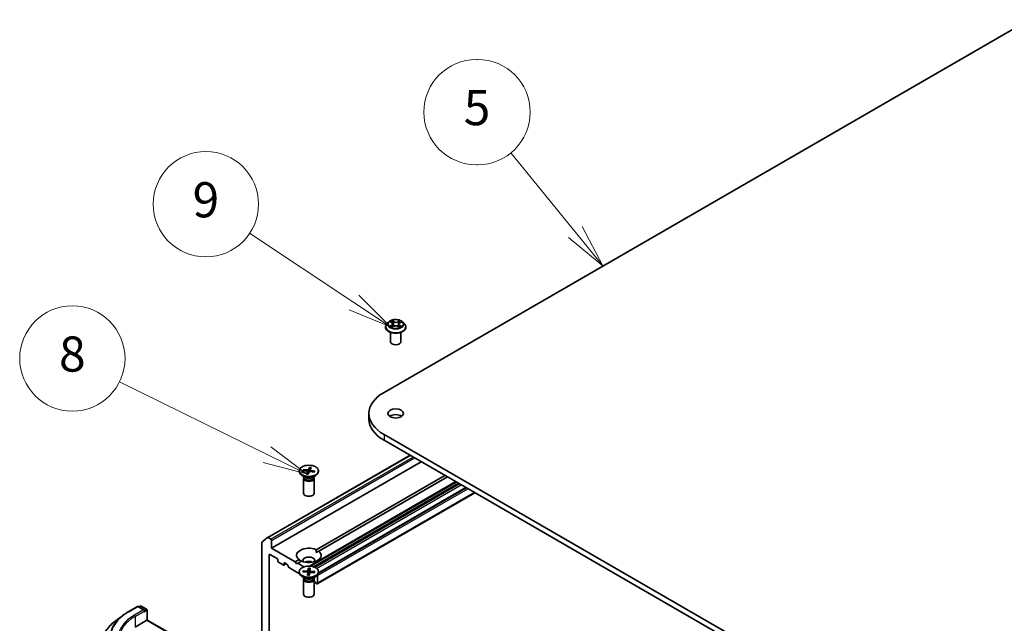
# Model space of a CAD drawing. Units: millimetres. Extents: x 36 to 8307, y 20 to 1284.
# Drawn here: x 656 to 796, y 328 to 414 of the extents above; entities that cross this region are included whole.
import ezdxf

# ---------------------------------------------------------------- set-up
doc = ezdxf.new("R2010")
doc.units = ezdxf.units.MM
doc.header["$LTSCALE"] = 2.5
for name, color, linetype, lineweight in [('Symbol (TK)', 100, 'Continuous', 18), ('Visible (ISO)', 7, 'Continuous', 35), ('Visible Narrow (ISO)', 7, 'Continuous', 25)]:
    doc.layers.add(name, color=color, linetype=linetype, lineweight=lineweight)
doc.styles.add('Note Text (TK2)', font='MS PGothic.ttf')

# ---------------------------------------------------------------- blocks, each defined once
blk = doc.blocks.new('Balloon6')
at = {"layer": 'Symbol (TK)'}
for p, q in [((288.552, 163.148), (288.493, 163.148)), ((288.552, 157.148), (288.493, 157.148))]:
    blk.add_line(p, q, dxfattribs=at)
at = {"layer": 'Symbol (TK)', "color": 100}
for p, q in [((294.118, 153.321), (290.446, 157.825)), ((294.118, 153.321), (295.697, 151.383)), ((295.697, 151.383), (294.505, 153.637)), ((293.73, 153.005), (295.697, 151.383))]:
    blk.add_line(p, q, dxfattribs=at)
at = {"layer": 'Symbol (TK)'}
for centre, start, end in [((288.493, 160.148), 90, 270), ((288.552, 160.148), 270, 90)]:
    blk.add_arc(centre, 3, start, end, dxfattribs=at)
at = {"layer": 'Symbol (TK)', "color": 7, "insert": (288.522, 160.142), "char_height": 2, "attachment_point": 5, "style": 'Note Text (TK2)'}
blk.add_mtext('5', dxfattribs=at)
blk = doc.blocks.new('Balloon7')
at = {"layer": 'Symbol (TK)', "color": 100}
for p, q in [((281.506, 149.298), (275.564, 153.247)), ((281.506, 149.298), (283.588, 147.915)), ((283.588, 147.915), (281.782, 149.715)), ((281.229, 148.882), (283.588, 147.915))]:
    blk.add_line(p, q, dxfattribs=at)
at = {"layer": 'Symbol (TK)'}
blk.add_circle((273.074, 154.901), 3, dxfattribs=at)
at = {"layer": 'Symbol (TK)', "color": 7, "insert": (273.074, 154.895), "char_height": 2, "attachment_point": 5, "style": 'Note Text (TK2)'}
blk.add_mtext('9', dxfattribs=at)
blk = doc.blocks.new('Balloon8')
at = {"layer": 'Symbol (TK)', "color": 100}
for p, q in [((276.557, 140.641), (268.147, 144.79)), ((278.799, 139.535), (276.778, 141.09)), ((276.557, 140.641), (278.799, 139.535)), ((276.336, 140.193), (278.799, 139.535))]:
    blk.add_line(p, q, dxfattribs=at)
at = {"layer": 'Symbol (TK)'}
blk.add_circle((265.466, 146.113), 3, dxfattribs=at)
at = {"layer": 'Symbol (TK)', "color": 7, "insert": (265.466, 146.107), "char_height": 2, "attachment_point": 5, "style": 'Note Text (TK2)'}
blk.add_mtext('8', dxfattribs=at)

msp = doc.modelspace()

# ---------------------------------------------------------------- linework, layer by layer
at = {"layer": 'Visible (ISO)'}
for p, q in [((708.0616, 360.4557), (799.9855, 413.528)), ((708.6979, 370.4617), (708.4499, 370.185)), ((708.9621, 370.5066), (709.1653, 370.3762)), ((710.3037, 370.3531), (710.525, 370.4764)), ((710.7487, 370.4617), (710.9967, 370.185)), ((708.2733, 369.7434), (708.2733, 369.76)), ((708.9733, 367.6613), (708.9733, 369.0077)), ((709.1648, 369.7449), (709.3946, 369.8643)), ((709.2854, 370.2082), (709.3261, 369.8287)), ((710.012, 369.8514), (710.2242, 369.7243)), ((710.1612, 370.1717), (710.1199, 369.7868)), ((710.4733, 367.6613), (710.4733, 369.0077)), ((711.1733, 369.7434), (711.1733, 369.76)), ((705.9088, 357.4551), (705.9088, 356.6386)), ((782.3078, 311.5884), (708.0616, 354.4545)), ((708.0616, 353.638), (782.3078, 310.7719)), ((691.49, 339.7771), (711.7796, 351.4914)), ((692.0456, 338.2674), (713.3649, 350.5761)), ((695.9739, 349.2888), (695.9739, 349.1881)), ((696.4998, 349.3526), (697.0683, 349.2494)), ((696.5682, 349.4919), (697.1459, 349.4073)), ((696.6804, 349.3198), (696.6117, 349.4612)), ((697.4595, 349.779), (697.2808, 349.4508)), ((697.4482, 349.7307), (697.4128, 349.119)), ((697.551, 349.394), (697.5272, 349.1722)), ((697.7007, 349.7395), (697.5542, 349.406)), ((698.198, 349.2249), (697.6295, 349.3281)), ((698.1539, 349.2086), (698.0805, 349.0929)), ((698.7239, 349.2888), (698.7239, 349.1881)), ((696.8728, 348.3403), (696.3766, 348.6267)), ((696.5989, 348.2069), (696.5989, 346.0854)), ((696.6756, 348.4031), (696.6473, 348.36)), ((696.6756, 348.4541), (696.6756, 348.3321)), ((696.9972, 348.8381), (697.1436, 349.1715)), ((697.1468, 349.1915), (697.1875, 348.8129)), ((697.2384, 348.7985), (697.417, 349.1268)), ((698.1296, 349.0857), (697.5519, 349.1702)), ((697.825, 348.3403), (698.3212, 348.6267)), ((698.0222, 348.4541), (698.0222, 348.3321)), ((698.0222, 348.4031), (698.0505, 348.36)), ((698.0989, 348.2069), (698.0989, 346.0854)), ((698.3969, 338.056), (716.7236, 348.6369)), ((717.0772, 348.4328), (698.7504, 337.8519)), ((719.7288, 346.9019), (698.7218, 334.7734)), ((698.5553, 333.1977), (721.0102, 346.1621)), ((690.656, 339.1038), (691.4835, 339.7727)), ((691.9395, 339.5534), (691.565, 339.7697)), ((690.6314, 339.0396), (690.6314, 320.995)), ((692.0456, 338.2674), (692.0456, 339.3697)), ((695.4044, 336.3283), (692.0456, 338.2674)), ((691.6921, 322.8765), (691.6921, 337.3285)), ((691.7981, 337.3897), (692.8234, 336.7977)), ((692.9295, 336.614), (692.9295, 336.4507)), ((695.4044, 336.3283), (695.9474, 336.6418)), ((698.4096, 337.6551), (698.7504, 337.8519)), ((693.0356, 336.267), (693.7073, 335.8792)), ((693.7823, 335.8718), (694.1048, 336.0579)), ((693.8134, 335.9404), (693.8134, 336.1037)), ((693.9194, 336.165), (694.2114, 335.9964)), ((694.5071, 335.5349), (694.2864, 335.9172)), ((694.5821, 335.4558), (696.0131, 334.6296)), ((695.5811, 336.0221), (695.4044, 336.3283)), ((695.7579, 336.1241), (695.5811, 336.0221)), ((696.3009, 336.4376), (695.7579, 336.1241)), ((696.6577, 335.6047), (695.7579, 336.1241)), ((697.2809, 335.4112), (697.224, 335.0687)), ((697.279, 335.3621), (697.3113, 334.4751)), ((697.4646, 334.7128), (697.5268, 335.3525)), ((697.531, 335.4015), (697.5076, 335.0577)), ((695.9739, 334.9184), (695.9739, 334.8177)), ((696.8728, 333.9699), (696.3766, 334.2564)), ((696.4954, 334.8791), (697.0886, 334.8463)), ((696.5122, 335.0236), (697.1077, 335.0101)), ((696.6277, 334.8718), (696.5576, 334.9983)), ((696.5989, 333.8366), (696.5989, 331.715)), ((696.6756, 334.0328), (696.6473, 333.9897)), ((696.6756, 334.0838), (696.6756, 333.9618)), ((697.1668, 334.4354), (697.1902, 334.7792)), ((697.1901, 334.7857), (697.2273, 334.4385)), ((697.417, 334.4256), (697.4738, 334.7681)), ((698.1856, 334.8133), (697.5901, 334.8268)), ((698.2025, 334.9577), (697.6093, 334.9905)), ((697.825, 333.9699), (698.3212, 334.2564)), ((698.0222, 334.0838), (698.0222, 333.9618)), ((698.0222, 334.0328), (698.0505, 333.9897)), ((698.1569, 334.936), (698.0857, 334.8156)), ((698.0989, 333.8366), (698.0989, 331.715)), ((698.5863, 333.2664), (698.5863, 334.3687)), ((698.7239, 334.9184), (698.7239, 334.8177)), ((698.2724, 333.361), (698.1578, 333.5596)), ((698.3474, 333.2819), (698.4803, 333.2052)), ((671.6197, 329.2038), (672.9278, 329.9591)), ((673.9523, 329.4542), (673.0778, 329.9591)), ((673.3305, 330.0124), (673.158, 329.9128)), ((673.4805, 330.0124), (674.2308, 329.5792)), ((670.7873, 328.6496), (669.7317, 327.837)), ((674.3058, 329.4493), (674.3058, 328.0254)), ((672.6002, 327.0406), (674.2619, 328)), ((674.2619, 328), (674.3058, 328.0254)), ((674.3058, 328.0254), (677.7267, 326.0503))]:
    msp.add_line(p, q, dxfattribs=at)
for centre, start, end in [((673.0028, 329.8292), 60, 120), ((673.4055, 329.8825), 60, 120), ((674.1558, 329.4493), 0, 60)]:
    msp.add_arc(centre, 0.15, start, end, dxfattribs=at)
for centre, major_axis, start_param, end_param in [((709.7233, 367.6613), (-0.75, 0), 0, 3.14159265), ((713.2588, 357.4551), (-7.35, 0), 5.49778714, 7.06858347), ((713.2588, 356.6386), (-7.35, 0), 0, 0.78539816), ((709.7233, 356.6386), (-1.125, 0), 3.82126647, 5.60351149), ((697.0346, 349.1875), (0.1124, 0), 6.03490863, 7.54943452), ((697.1735, 349.4702), (0.1124, 0), 4.4641123, 5.97863819), ((697.6632, 349.39), (-0.1124, 0), 6.03490863, 7.54943452), ((697.3489, 349.1881), (1.375, 0), 3.14159265, 6.28318531), ((697.3489, 348.2069), (0.75, 0), 2.78022553, 6.64455243), ((697.3489, 348.3321), (0.6733, 0), 3.14159265, 6.28318531), ((697.3489, 348.6152), (-0.6733, 0), 0.78539816, 2.35619449), ((697.5243, 349.1073), (-0.1124, 0), 4.4641123, 5.97863819), ((697.3489, 346.0854), (0.75, 0), 3.14159265, 6.28318531), ((691.565, 339.6472), (-0.075, 0.1299), 5.49778714, 6.37384519), ((691.9395, 339.4309), (0.075, -0.1299), 0.78539816, 2.35619449), ((690.7375, 338.9784), (-0.075, 0.1299), 0.09065989, 0.78539816), ((697.3489, 337.2468), (-1.75, 0), 4.07033839, 6.9252359), ((691.7981, 337.2672), (-0.075, 0.1299), 5.49778714, 7.06858347), ((692.8234, 336.6753), (-0.075, 0.1299), 3.92699082, 5.49778714), ((697.3489, 337.2468), (1.75, 0), 4.07033839, 6.9252359), ((697.3489, 336.512), (0.85, 0), 5.94396055, 9.76400272), ((693.0356, 336.3895), (-0.075, 0.1299), 0.78539816, 2.35619449), ((693.7073, 336.0017), (0.075, -0.1299), 5.49778714, 7.06858347), ((693.9194, 336.0425), (-0.075, 0.1299), 5.49778714, 7.06858347), ((694.2114, 335.8739), (-0.075, 0.1299), 4.71238898, 5.49778714), ((694.5821, 335.5782), (-0.075, 0.1299), 1.57079633, 2.35619449), ((697.3489, 335.8996), (-0.85, 0), 4.04063807, 5.38413989), ((697.3489, 334.8177), (1.375, 0), 3.14159265, 6.28318531), ((697.3489, 333.8366), (0.75, 0), 2.78022553, 6.64455243), ((697.3489, 333.9618), (0.6733, 0), 3.14159265, 6.28318531), ((697.3489, 334.2448), (-0.6733, 0), 0.78539816, 2.35619449), ((697.0778, 334.7817), (0.1124, 0), 6.24395186, 7.75847775), ((697.1121, 335.0749), (0.1124, 0), 4.67315553, 6.18768142), ((697.3489, 334.2392), (0.4102, 0), 1.38509901, 1.66250702), ((697.5857, 334.7619), (-0.1124, 0), 4.67315553, 6.18768142), ((697.62, 335.0551), (-0.1124, 0), 6.24395186, 7.75847775), ((698.4803, 334.4299), (0.075, -0.1299), 0.78539816, 1.39456465), ((698.0828, 333.5163), (-0.075, 0.1299), 4.71238898, 5.34524825), ((698.3474, 333.4043), (-0.075, 0.1299), 1.57079633, 2.35619449), ((698.4803, 333.3276), (0.075, -0.1299), 5.49778714, 7.06858347), ((697.3489, 331.715), (0.75, 0), 3.14159265, 6.28318531), ((673.8023, 329.3676), (0.2121, 0), 0, 1.57079633), ((673.9083, 329.3064), (-0.075, -0.1299), 0.78539816, 2.35619449)]:
    msp.add_ellipse(centre, major_axis=major_axis, ratio=0.57735027, start_param=start_param, end_param=end_param, dxfattribs=at)
for centre, major_axis in [((709.7233, 357.4551), (1.125, 0)), ((697.3489, 349.2888), (-1.375, 0)), ((697.3489, 334.9184), (-1.375, 0))]:
    msp.add_ellipse(centre, major_axis=major_axis, ratio=0.57735027, dxfattribs=at)
for points, knots in [([(710.7487, 370.4617), (710.6873, 370.5301), (710.6094, 370.5902), (710.4256, 370.6936), (710.3185, 370.7361), (710.0886, 370.7982), (709.9659, 370.8179), (709.7172, 370.8329), (709.5913, 370.8285), (709.3476, 370.7961), (709.2299, 370.7681), (709.0136, 370.69), (708.915, 370.6399), (708.7812, 370.5441), (708.7363, 370.5045), (708.6979, 370.4617)], [1.29843323, 1.29843323, 1.29843323, 1.29843323, 1.61944616, 1.61944616, 1.95387476, 1.95387476, 2.28695221, 2.28695221, 2.61826565, 2.61826565, 2.95000156, 2.95000156, 3.28397952, 3.28397952, 3.48489266, 3.48489266, 3.48489266, 3.48489266]), ([(709.2854, 370.2082), (709.284, 370.2211), (709.2811, 370.2339), (709.2725, 370.2589), (709.2668, 370.2711), (709.2527, 370.2947), (709.2445, 370.3061), (709.2255, 370.3279), (709.2149, 370.3384), (709.1916, 370.3581), (709.1789, 370.3674), (709.1653, 370.3762)], [0.882769973, 0.882769973, 0.882769973, 0.882769973, 1.016884585, 1.016884585, 1.150999198, 1.150999198, 1.28511381, 1.28511381, 1.419228422, 1.419228422, 1.553343034, 1.553343034, 1.553343034, 1.553343034]), ([(710.3037, 370.3531), (710.2875, 370.3442), (710.2725, 370.3344), (710.2448, 370.3136), (710.2322, 370.3025), (710.2097, 370.2791), (710.1998, 370.2668), (710.1831, 370.2411), (710.1763, 370.2277), (710.1661, 370.2002), (710.1627, 370.186), (710.1612, 370.1717)], [3.159045946, 3.159045946, 3.159045946, 3.159045946, 3.30734794, 3.30734794, 3.455649934, 3.455649934, 3.603951928, 3.603951928, 3.752253922, 3.752253922, 3.900555916, 3.900555916, 3.900555916, 3.900555916]), ([(708.4499, 370.185), (708.4275, 370.1601), (708.407, 370.1343), (708.37, 370.0811), (708.3536, 370.0538), (708.3249, 369.9977), (708.3128, 369.969), (708.2932, 369.9105), (708.2858, 369.8807), (708.2758, 369.8207), (708.2733, 369.7903), (708.2733, 369.76)], [3.484892659, 3.484892659, 3.484892659, 3.484892659, 3.580405981, 3.580405981, 3.675919304, 3.675919304, 3.771432626, 3.771432626, 3.866945949, 3.866945949, 3.962459271, 3.962459271, 3.962459271, 3.962459271]), ([(708.2733, 369.7434), (708.2733, 369.654), (708.2968, 369.5648), (708.3883, 369.3939), (708.4578, 369.3127), (708.6371, 369.1652), (708.7485, 369.0996), (709.0004, 368.9926), (709.1411, 368.9513), (709.4369, 368.8969), (709.5919, 368.8837), (709.901, 368.8867), (710.0551, 368.9027), (710.3472, 368.9625), (710.4853, 369.0063), (710.7318, 369.118), (710.8401, 369.1859), (711.0149, 369.3401), (711.0817, 369.4264), (711.1562, 369.591), (711.1733, 369.6671), (711.1733, 369.7434)], [3.96245927, 3.96245927, 3.96245927, 3.96245927, 4.26216985, 4.26216985, 4.57458083, 4.57458083, 4.89907387, 4.89907387, 5.22480181, 5.22480181, 5.54955228, 5.54955228, 5.87390714, 5.87390714, 6.19874124, 6.19874124, 6.52453863, 6.52453863, 6.84845368, 6.84845368, 7.10405192, 7.10405192, 7.10405192, 7.10405192]), ([(709.0241, 369.8525), (709.0324, 369.8451), (709.0415, 369.8376), (709.061, 369.8225), (709.0716, 369.8149), (709.094, 369.7999), (709.106, 369.7924), (709.1312, 369.7778), (709.1445, 369.7706), (709.1656, 369.76), (709.1728, 369.7564), (709.1803, 369.753)], [4.534442347, 4.534442347, 4.534442347, 4.534442347, 4.604755372, 4.604755372, 4.675068397, 4.675068397, 4.745381421, 4.745381421, 4.815694446, 4.815694446, 4.851470572, 4.851470572, 4.851470572, 4.851470572]), ([(710.012, 369.8514), (709.9797, 369.8707), (709.9427, 369.8869), (709.8624, 369.912), (709.8192, 369.9209), (709.7303, 369.9307), (709.6846, 369.9316), (709.5948, 369.9255), (709.5506, 369.9184), (709.4677, 369.8967), (709.429, 369.8821), (709.3946, 369.8643)], [1.58824962, 1.58824962, 1.58824962, 1.58824962, 1.89542757, 1.89542757, 2.20260552, 2.20260552, 2.50978346, 2.50978346, 2.81696141, 2.81696141, 3.12413936, 3.12413936, 3.12413936, 3.12413936]), ([(710.214, 369.7304), (710.2243, 369.7345), (710.2344, 369.7387), (710.2593, 369.7496), (710.2738, 369.7564), (710.3016, 369.7704), (710.3149, 369.7775), (710.3401, 369.7921), (710.352, 369.7995), (710.3744, 369.8145), (710.3849, 369.822), (710.3947, 369.8295)], [6.134744535, 6.134744535, 6.134744535, 6.134744535, 6.180248617, 6.180248617, 6.250237474, 6.250237474, 6.32022633, 6.32022633, 6.390215187, 6.390215187, 6.460204044, 6.460204044, 6.460204044, 6.460204044]), ([(711.1733, 369.76), (711.1733, 369.7903), (711.1708, 369.8207), (711.1608, 369.8807), (711.1533, 369.9105), (711.1338, 369.969), (711.1216, 369.9977), (711.093, 370.0538), (711.0765, 370.0811), (711.0395, 370.1343), (711.019, 370.1601), (710.9967, 370.185)], [0.820866618, 0.820866618, 0.820866618, 0.820866618, 0.91637994, 0.91637994, 1.011893262, 1.011893262, 1.107406585, 1.107406585, 1.202919907, 1.202919907, 1.29843323, 1.29843323, 1.29843323, 1.29843323]), ([(696.5682, 349.4919), (696.5744, 349.491), (696.5816, 349.4886), (696.5928, 349.4828), (696.5988, 349.4783), (696.6063, 349.4702), (696.6095, 349.4656), (696.6117, 349.4612)], [0.0151653677, 0.0151653677, 0.0151653677, 0.0151653677, 0.0189753085, 0.0189753085, 0.0227334537, 0.0227334537, 0.0257677238, 0.0257677238, 0.0257677238, 0.0257677238]), ([(697.4482, 349.7307), (697.4485, 349.7359), (697.4491, 349.7418), (697.4508, 349.7528), (697.4524, 349.7597), (697.4554, 349.7701), (697.4576, 349.7755), (697.4595, 349.779)], [0.0346183544, 0.0346183544, 0.0346183544, 0.0346183544, 0.0376526245, 0.0376526245, 0.0414107697, 0.0414107697, 0.0452207105, 0.0452207105, 0.0452207105, 0.0452207105]), ([(698.1539, 349.2086), (698.1563, 349.2123), (698.1596, 349.2159), (698.1675, 349.2214), (698.1735, 349.2239), (698.1848, 349.2261), (698.1919, 349.226), (698.198, 349.2249)], [0.0346183544, 0.0346183544, 0.0346183544, 0.0346183544, 0.0376526245, 0.0376526245, 0.0414107697, 0.0414107697, 0.0452207105, 0.0452207105, 0.0452207105, 0.0452207105]), ([(696.9972, 348.8381), (696.9987, 348.8416), (697.0007, 348.8446), (697.0034, 348.8467), (697.0046, 348.847), (697.0058, 348.8467)], [0.01516536768, 0.01516536768, 0.01516536768, 0.01516536768, 0.0189753085, 0.0189753085, 0.02150444052, 0.02150444052, 0.02150444052, 0.02150444052]), ([(697.2433, 348.8076), (697.2277, 348.8087), (697.2122, 348.8102), (697.1802, 348.8136), (697.1638, 348.8157), (697.1313, 348.8204), (697.1152, 348.823), (697.0833, 348.8289), (697.0675, 348.8321), (697.0363, 348.839), (697.0209, 348.8428), (697.0058, 348.8468)], [6.134869735, 6.134869735, 6.134869735, 6.134869735, 6.1919166, 6.1919166, 6.252841697, 6.252841697, 6.313766795, 6.313766795, 6.374691892, 6.374691892, 6.435616989, 6.435616989, 6.435616989, 6.435616989]), ([(698.1079, 349.1008), (698.1067, 349.099), (698.1054, 349.0971), (698.1029, 349.0935), (698.1017, 349.0917), (698.1005, 349.0899)], [4.7962722211, 4.7962722211, 4.7962722211, 4.7962722211, 4.8102324804, 4.8102324804, 4.8233310252, 4.8233310252, 4.8233310252, 4.8233310252]), ([(697.279, 335.3621), (697.2788, 335.3674), (697.2787, 335.3732), (697.2787, 335.3844), (697.279, 335.3914), (697.2797, 335.4021), (697.2803, 335.4076), (697.2809, 335.4112)], [0.0346183544, 0.0346183544, 0.0346183544, 0.0346183544, 0.0376526245, 0.0376526245, 0.0414107697, 0.0414107697, 0.0452207105, 0.0452207105, 0.0452207105, 0.0452207105]), ([(697.531, 335.4015), (697.5308, 335.3978), (697.5303, 335.3923), (697.5295, 335.3817), (697.5288, 335.3747), (697.5278, 335.3635), (697.5273, 335.3577), (697.5268, 335.3525)], [0.0151653677, 0.0151653677, 0.0151653677, 0.0151653677, 0.0189753085, 0.0189753085, 0.0227334537, 0.0227334537, 0.0257677238, 0.0257677238, 0.0257677238, 0.0257677238]), ([(696.5122, 335.0236), (696.5186, 335.0234), (696.5261, 335.022), (696.5377, 335.0175), (696.5439, 335.0138), (696.5518, 335.0067), (696.5552, 335.0024), (696.5576, 334.9983)], [0.0151653677, 0.0151653677, 0.0151653677, 0.0151653677, 0.0189753085, 0.0189753085, 0.0227334537, 0.0227334537, 0.0257677238, 0.0257677238, 0.0257677238, 0.0257677238]), ([(697.1668, 334.4354), (697.1671, 334.439), (697.1675, 334.4422), (697.1682, 334.4444), (697.1685, 334.4448), (697.1688, 334.4447)], [0.01516536768, 0.01516536768, 0.01516536768, 0.01516536768, 0.0189753085, 0.0189753085, 0.0211875026, 0.0211875026, 0.0211875026, 0.0211875026]), ([(697.4185, 334.435), (697.4019, 334.4342), (697.3853, 334.4337), (697.3519, 334.4332), (697.3351, 334.4333), (697.3016, 334.434), (697.2848, 334.4347), (697.2514, 334.4366), (697.2348, 334.4378), (697.2017, 334.4409), (697.1852, 334.4427), (697.1688, 334.4448)], [6.131545546, 6.131545546, 6.131545546, 6.131545546, 6.191887508, 6.191887508, 6.252771944, 6.252771944, 6.313656381, 6.313656381, 6.374540818, 6.374540818, 6.435425255, 6.435425255, 6.435425255, 6.435425255]), ([(698.1569, 334.936), (698.1594, 334.94), (698.1628, 334.9439), (698.1708, 334.9504), (698.177, 334.9537), (698.1887, 334.9572), (698.1961, 334.9581), (698.2025, 334.9577)], [0.0346183544, 0.0346183544, 0.0346183544, 0.0346183544, 0.0376526245, 0.0376526245, 0.0414107697, 0.0414107697, 0.0452207105, 0.0452207105, 0.0452207105, 0.0452207105]), ([(670.7873, 328.6496), (670.8383, 328.6889), (670.8902, 328.7277), (670.9959, 328.8044), (671.0496, 328.8423), (671.1589, 328.9172), (671.2145, 328.9542), (671.3273, 329.0272), (671.3846, 329.0632), (671.5009, 329.1342), (671.5599, 329.1693), (671.6197, 329.2038)], [4.570453664, 4.570453664, 4.570453664, 4.570453664, 4.598840727, 4.598840727, 4.627227791, 4.627227791, 4.655614854, 4.655614854, 4.684001917, 4.684001917, 4.71238898, 4.71238898, 4.71238898, 4.71238898]), ([(669.7317, 327.837), (669.4667, 327.6329), (669.2238, 327.4185), (668.7867, 326.9724), (668.5924, 326.7405), (668.2561, 326.2629), (668.1141, 326.017), (667.8853, 325.5153), (667.7986, 325.2593), (667.6827, 324.7421), (667.6535, 324.4809), (667.6535, 324.2196)], [1.712731643, 1.712731643, 1.712731643, 1.712731643, 1.841424213, 1.841424213, 1.970116782, 1.970116782, 2.098809351, 2.098809351, 2.227501921, 2.227501921, 2.35619449, 2.35619449, 2.35619449, 2.35619449])]:
    msp.add_open_spline(points, degree=3, knots=knots, dxfattribs=at)
for points in [[(698.3969, 338.056), (698.4096, 337.8445), (698.4096, 337.6551)], [(696.2883, 336.4303), (696.1242, 336.5251), (695.9474, 336.6418)]]:
    msp.add_open_spline(points, degree=2, dxfattribs=at)
msp.add_rational_spline([(697.3113, 334.4751), (697.3103, 334.4534), (697.3093, 334.4339)], [1, 1.04806803241, 1.09537864654], degree=2, dxfattribs=at)
at = {"layer": 'Visible Narrow (ISO)'}
for p, q in [((708.8911, 370.5429), (709.1518, 370.3756)), ((709.4474, 370.5346), (709.1768, 370.6965)), ((709.2594, 370.6078), (709.4295, 370.5059)), ((709.4295, 370.5059), (709.4034, 370.1524)), ((710.3303, 370.6729), (710.0404, 370.5224)), ((710.0571, 370.4931), (710.2393, 370.5877)), ((710.0571, 370.4931), (710.0814, 370.1385)), ((710.3158, 370.3517), (710.5964, 370.508)), ((709.1307, 370.0332), (708.8502, 369.8769)), ((708.9716, 369.906), (709.148, 370.0042)), ((709.1163, 369.712), (709.4061, 369.8625)), ((709.148, 370.0042), (709.1654, 369.7601)), ((709.9991, 369.8503), (710.2698, 369.6884)), ((710.2763, 369.9811), (710.2585, 369.7494)), ((710.2763, 369.9811), (710.4401, 369.8759)), ((710.5555, 369.842), (710.2948, 370.0093)), ((708.0616, 354.4545), (708.0616, 353.638)), ((691.565, 339.7697), (711.8236, 351.466)), ((712.1982, 351.2497), (691.9395, 339.5534)), ((692.0456, 339.3697), (712.4103, 351.1273)), ((697.1459, 349.4073), (697.1409, 349.2086)), ((697.2808, 349.4508), (697.3294, 348.9659)), ((697.6295, 349.3281), (697.6244, 349.1596)), ((697.1436, 349.1715), (697.1802, 348.8137)), ((718.2707, 347.7437), (697.4292, 335.7109)), ((697.6173, 335.697), (718.3768, 347.6825)), ((718.606, 347.5501), (697.9594, 335.6298)), ((698.0946, 335.5854), (718.7121, 347.4889)), ((718.845, 347.4122), (698.2466, 335.5197)), ((698.4512, 335.3929), (719.0571, 347.2897)), ((698.5863, 334.3687), (720.0117, 346.7386)), ((719.7996, 346.8611), (698.7034, 334.6812)), ((698.7129, 334.7176), (719.7728, 346.8765)), ((720.9663, 346.1875), (698.5863, 333.2664)), ((691.6921, 337.3285), (691.7981, 337.3897)), ((693.8134, 336.1037), (693.9194, 336.165)), ((694.0609, 336.0833), (693.8134, 335.9404)), ((697.1077, 335.0101), (697.107, 334.8444)), ((697.1902, 334.7792), (697.2266, 334.4386)), ((697.224, 335.0687), (697.2913, 334.4345)), ((697.5076, 335.0577), (697.4779, 334.7803)), ((697.6093, 334.9905), (697.6077, 334.8264)), ((671.6947, 329.1964), (673.0028, 329.9516)), ((673.0028, 329.9516), (673.8023, 329.4901)), ((673.2019, 329.8874), (673.4055, 330.0049)), ((673.4055, 330.0049), (674.1558, 329.5717)), ((674.1558, 329.5717), (673.9523, 329.4542)), ((673.8023, 329.4901), (672.4941, 328.7348)), ((672.6002, 328.5511), (674.0144, 329.3676)), ((672.6002, 328.5511), (672.6002, 327.0406)), ((673.9083, 329.1839), (674.2619, 329.388)), ((674.2619, 329.388), (674.2619, 328)), ((674.2619, 328), (677.6206, 326.0608))]:
    msp.add_line(p, q, dxfattribs=at)
for centre, major_axis, ratio, start_param, end_param in [((709.7233, 370.1553), (-1.1546, 0), 0.57735027, 5.8056187, 9.90234457), ((709.7233, 370.1925), (-1.03, 0), 0.57735027, 5.27163417, 5.65300321), ((708.8342, 370.2107), (0.4271, 0), 0.57735027, 5.47977198, 7.01566172), ((709.7233, 370.0791), (0.8061, 0), 0.57735027, 2.14082586, 2.39114851), ((709.1518, 370.3551), (0.0135, 0.021), 0.60708209, 0, 0.81329707), ((709.2414, 370.5996), (-0.0208, -0.0139), 0.20107921, 1.06763281, 2.46281498), ((709.3004, 370.4691), (-0.0242, -0.0063), 0.21556458, 3.82292169, 5.17834481), ((709.4474, 370.5141), (-0.0128, -0.0215), 0.58765708, 3.93616214, 5.41969201), ((709.7548, 370.6871), (0.452, 0), 0.57735027, 3.90897566, 5.4448654), ((709.7548, 370.7057), (-0.4271, 0), 0.57735027, 0.767383, 2.30327274), ((710.0404, 370.502), (0.0115, -0.0222), 0.54600184, 0.89776152, 2.38129139), ((710.6123, 370.1742), (-0.4271, 0), 0.57735027, 5.47977198, 7.01566172), ((710.1919, 370.4508), (-0.024, 0.007), 0.2306412, 4.1891766, 5.54459972), ((709.7233, 370.0791), (0.8061, 0), 0.57735027, 0.69130656, 0.92982989), ((710.2559, 370.5788), (-0.0201, 0.0149), 0.16823711, 0.72690974, 2.1220919), ((710.3158, 370.3313), (-0.0122, 0.0218), 0.56685609, 5.5066339, 6.28318531), ((709.7233, 370.1925), (-1.03, 0), 0.57735027, 3.70083784, 4.08220688), ((709.7233, 369.8045), (-1.4338, 0), 0.57735027, 5.8056187, 9.90234457), ((709.7233, 369.76), (-1.45, 0), 0.57735027, 0, 3.14159265), ((709.7233, 369.7434), (1.45, 0), 0.57735027, 3.14159265, 6.28318531), ((709.7233, 370.1925), (1.03, 0), 0.57735027, 3.70083784, 4.08220688), ((708.9889, 369.8974), (-0.0051, -0.0245), 0.76167322, 4.51786181, 5.91304398), ((709.0635, 369.844), (-0.0212, -0.0133), 0.71916837, 5.12780058, 5.82826256), ((709.1307, 370.0128), (0.0122, -0.0218), 0.56685609, 0.88151139, 2.36504125), ((708.8342, 370.192), (0.452, 0), 0.57735027, 5.47977198, 6.34508866), ((709.3854, 370.1442), (-0.0242, -0.0063), 0.2155304, 3.82291542, 5.17396137), ((709.4061, 369.8421), (-0.0115, 0.0222), 0.54600184, 5.52288404, 6.28318531), ((709.6917, 369.6792), (0.4271, 0), 0.57735027, 0.767383, 2.30327274), ((709.9991, 369.8299), (0.0128, 0.0215), 0.58765708, 0, 0.79456949), ((710.098, 370.1296), (-0.024, 0.007), 0.23060878, 4.19356096, 5.54460691), ((710.6123, 370.1556), (-0.452, 0), 0.57735027, 6.22128195, 7.01566172), ((709.7233, 370.1925), (1.03, 0), 0.57735027, 5.27163417, 5.65300321), ((710.2948, 369.9889), (-0.0135, -0.021), 0.60708209, 3.95488973, 5.43841959), ((710.3514, 369.8176), (-0.0213, 0.013), 0.74003633, 3.69698622, 4.22497213), ((710.4216, 369.8681), (0.0045, -0.0246), 0.79725156, 0.35235536, 1.74753753), ((697.3489, 349.2888), (-0.8563, 0), 0.57735027, 5.85984338, 6.15370344), ((697.3489, 349.2659), (-0.8111, 0), 0.57735027, 5.85304684, 6.11643037), ((697.3489, 349.2659), (0.8111, 0), 0.57735027, 1.14976721, 1.448111), ((697.3489, 349.2888), (-0.8563, 0), 0.57735027, 4.28904706, 4.58290711), ((697.3489, 349.2659), (0.8111, 0), 0.57735027, 5.92289017, 6.16049998), ((697.3489, 349.2888), (0.8563, 0), 0.57735027, 5.85984338, 6.15370344), ((697.3489, 349.2888), (0.8563, 0), 0.57735027, 4.28904706, 4.58290711), ((697.3489, 334.8956), (0.8111, 0), 0.57735027, 1.34970109, 1.65715423), ((697.3489, 334.9184), (-0.8563, 0), 0.57735027, 4.49809029, 4.79195034), ((697.3489, 334.9184), (-0.8563, 0), 0.57735027, 6.06888661, 6.36274666), ((697.3489, 334.8956), (-0.8111, 0), 0.57735027, 6.06209007, 6.32343273), ((697.3489, 334.9184), (0.8563, 0), 0.57735027, 4.49809029, 4.79195034), ((697.3489, 334.8956), (0.8111, 0), 0.57735027, 6.10838696, 6.36954321), ((697.3489, 334.9184), (0.8563, 0), 0.57735027, 6.06888661, 6.36274666), ((673.0028, 329.8292), (-0.075, 0.1299), 0.57735027, 5.49778714, 6.28318531), ((673.0028, 329.8292), (0.075, 0.1299), 0.57735027, 0, 0.78539816), ((673.4055, 329.8825), (-0.075, 0.1299), 0.57735027, 5.49778714, 6.28318531), ((673.4055, 329.8825), (0.075, 0.1299), 0.57735027, 0, 0.78539816), ((674.1558, 329.4493), (0.075, 0.1299), 0.57735027, 0, 0.78539816), ((674.1558, 329.4493), (-0.075, 0.1299), 0.57735027, 3.92699082, 5.49778714), ((677.9035, 325.5685), (-8.8949, 0), 0.57735027, 5.63972246, 7.06858347), ((677.9035, 325.6117), (-8.7806, 0), 0.57735027, 5.49778714, 7.06858347), ((677.9035, 325.6117), (-7.65, 0), 0.57735027, 5.49778714, 7.06858347), ((677.9035, 325.4893), (-7.5, 0), 0.57735027, 5.49778714, 6.28318531), ((671.6947, 329.0739), (-0.075, 0.1299), 0.57735027, 5.49778714, 6.28318531), ((672.4941, 328.6124), (-0.075, 0.1299), 0.57735027, 3.92699082, 5.49778714), ((674.1558, 329.4493), (0.15, 0), 0.57735027, 5.49778714, 6.28318531), ((677.9035, 324.2988), (-10.2144, 0), 0.57735027, 5.63972246, 7.06858347)]:
    msp.add_ellipse(centre, major_axis=major_axis, ratio=ratio, start_param=start_param, end_param=end_param, dxfattribs=at)
msp.add_ellipse((709.7233, 370.1925), major_axis=(1.0707, 0), ratio=0.57735027, dxfattribs=at)
for points, knots in [([(709.0103, 370.4757), (709.0059, 370.481), (709.0012, 370.486), (708.9856, 370.5005), (708.9739, 370.5087), (708.9506, 370.522), (708.9393, 370.5273), (708.9156, 370.5363), (708.9033, 370.54), (708.8911, 370.5429)], [0.0013367784, 0.0013367784, 0.0013367784, 0.0013367784, 0.0059340385, 0.0059340385, 0.0154285, 0.0154285, 0.0237449879, 0.0237449879, 0.0323943032, 0.0323943032, 0.0323943032, 0.0323943032]), ([(708.8911, 370.5429), (708.9021, 370.5384), (708.9132, 370.5335), (708.9347, 370.5228), (708.9451, 370.5171), (708.9575, 370.5096), (708.9598, 370.5081), (708.9621, 370.5066)], [-0.0323943032, -0.0323943032, -0.0323943032, -0.0323943032, -0.0237449879, -0.0237449879, -0.0154285, -0.0154285, -0.0134937563, -0.0134937563, -0.0134937563, -0.0134937563]), ([(709.2594, 370.6078), (709.2515, 370.6159), (709.2439, 370.6243), (709.2247, 370.6456), (709.2136, 370.6583), (709.1938, 370.6796), (709.1853, 370.6884), (709.1768, 370.6965)], [-0.0320559737, -0.0320559737, -0.0320559737, -0.0320559737, -0.0236501899, -0.0236501899, -0.0102009359, -0.0102009359, 0.0003383294, 0.0003383294, 0.0003383294, 0.0003383294]), ([(709.1768, 370.6965), (709.1818, 370.6877), (709.1868, 370.6776), (709.1991, 370.6525), (709.2063, 370.6369), (709.2207, 370.6101), (709.2268, 370.5995), (709.2339, 370.5892)], [-0.0003383294, -0.0003383294, -0.0003383294, -0.0003383294, 0.0102009359, 0.0102009359, 0.0236501899, 0.0236501899, 0.0320559737, 0.0320559737, 0.0320559737, 0.0320559737]), ([(709.2339, 370.5892), (709.246, 370.5715), (709.2568, 370.5525), (709.2753, 370.5126), (709.2828, 370.4917), (709.2883, 370.4709)], [-0.0289828459, -0.0289828459, -0.0289828459, -0.0289828459, -0.0145850634, -0.0145850634, 0, 0, 0, 0]), ([(709.3183, 370.4773), (709.3123, 370.5002), (709.3041, 370.5232), (709.2842, 370.5672), (709.2725, 370.5882), (709.2594, 370.6078)], [0, 0, 0, 0, 0.0145850634, 0.0145850634, 0.0289828459, 0.0289828459, 0.0289828459, 0.0289828459]), ([(709.2883, 370.4709), (709.3025, 370.4167), (709.3167, 370.3626), (709.3451, 370.2543), (709.3592, 370.2002), (709.3735, 370.146)], [-0.0687798542, -0.0687798542, -0.0687798542, -0.0687798542, -0.0343899271, -0.0343899271, 0, 0, 0, 0]), ([(709.4034, 370.1524), (709.3892, 370.2065), (709.375, 370.2607), (709.3466, 370.369), (709.3325, 370.4231), (709.3183, 370.4773)], [0, 0, 0, 0, 0.0343899271, 0.0343899271, 0.0687798542, 0.0687798542, 0.0687798542, 0.0687798542]), ([(710.1753, 370.4597), (710.1596, 370.4062), (710.144, 370.3526), (710.1127, 370.2456), (710.097, 370.192), (710.0814, 370.1385)], [0, 0, 0, 0, 0.0343899271, 0.0343899271, 0.0687798542, 0.0687798542, 0.0687798542, 0.0687798542]), ([(710.1113, 370.1309), (710.127, 370.1845), (710.1427, 370.238), (710.174, 370.345), (710.1896, 370.3986), (710.2053, 370.4521)], [-0.0687798542, -0.0687798542, -0.0687798542, -0.0687798542, -0.0343899271, -0.0343899271, 0, 0, 0, 0]), ([(710.2393, 370.5877), (710.2251, 370.5686), (710.2123, 370.5479), (710.1907, 370.5047), (710.1818, 370.4823), (710.1753, 370.4597)], [0, 0, 0, 0, 0.014491423, 0.014491423, 0.0289828459, 0.0289828459, 0.0289828459, 0.0289828459]), ([(710.2053, 370.4521), (710.2113, 370.4726), (710.2195, 370.493), (710.2394, 370.5321), (710.2512, 370.5508), (710.2643, 370.5681)], [-0.0289828459, -0.0289828459, -0.0289828459, -0.0289828459, -0.014491423, -0.014491423, 0, 0, 0, 0]), ([(710.3303, 370.6729), (710.3225, 370.6666), (710.3147, 370.6597), (710.2993, 370.6456), (710.2916, 370.6383), (710.2751, 370.6223), (710.2662, 370.6134), (710.2511, 370.5988), (710.2453, 370.5932), (710.2393, 370.5877)], [-0.0323943032, -0.0323943032, -0.0323943032, -0.0323943032, -0.0237449879, -0.0237449879, -0.0154285, -0.0154285, -0.0059340385, -0.0059340385, 0, 0, 0, 0]), ([(710.2643, 370.5681), (710.2697, 370.5752), (710.2746, 370.5824), (710.2867, 370.6011), (710.2933, 370.6123), (710.305, 370.6322), (710.3101, 370.6411), (710.3203, 370.658), (710.3253, 370.6659), (710.3303, 370.6729)], [0, 0, 0, 0, 0.0059340385, 0.0059340385, 0.0154285, 0.0154285, 0.0237449879, 0.0237449879, 0.0323943032, 0.0323943032, 0.0323943032, 0.0323943032]), ([(710.5964, 370.508), (710.5811, 370.5051), (710.5657, 370.501), (710.5316, 370.4884), (710.5133, 370.4792), (710.4896, 370.4618), (710.4827, 370.4559), (710.4765, 370.4494)], [-0.0003383294, -0.0003383294, -0.0003383294, -0.0003383294, 0.0102009359, 0.0102009359, 0.0236501899, 0.0236501899, 0.0296074933, 0.0296074933, 0.0296074933, 0.0296074933]), ([(710.525, 370.4764), (710.5345, 370.4817), (710.5443, 370.4866), (710.5682, 370.4975), (710.5824, 370.5031), (710.5964, 370.508)], [-0.0177502999, -0.0177502999, -0.0177502999, -0.0177502999, -0.0102009359, -0.0102009359, 0.0003383294, 0.0003383294, 0.0003383294, 0.0003383294]), ([(708.9716, 369.906), (708.963, 369.9046), (708.9534, 369.903), (708.9272, 369.8982), (708.91, 369.8945), (708.8784, 369.8861), (708.8642, 369.8818), (708.8502, 369.8769)], [-0.0320559737, -0.0320559737, -0.0320559737, -0.0320559737, -0.0236501899, -0.0236501899, -0.0102009359, -0.0102009359, 0.0003383294, 0.0003383294, 0.0003383294, 0.0003383294]), ([(708.8502, 369.8769), (708.8654, 369.8798), (708.8808, 369.8815), (708.9149, 369.8831), (708.9332, 369.8823), (708.9599, 369.8792), (708.9694, 369.8776), (708.9774, 369.876)], [-0.0003383294, -0.0003383294, -0.0003383294, -0.0003383294, 0.0102009359, 0.0102009359, 0.0236501899, 0.0236501899, 0.0320559737, 0.0320559737, 0.0320559737, 0.0320559737]), ([(709.0462, 369.8525), (709.0372, 369.8668), (709.0262, 369.8787), (709.001, 369.8966), (708.9869, 369.9028), (708.9716, 369.906)], [0, 0, 0, 0, 0.0145850634, 0.0145850634, 0.0289828459, 0.0289828459, 0.0289828459, 0.0289828459]), ([(708.9774, 369.876), (708.9911, 369.8732), (709.0038, 369.8678), (709.0182, 369.8575), (709.0212, 369.8551), (709.0241, 369.8525)], [-0.0289828459, -0.0289828459, -0.0289828459, -0.0289828459, -0.0145850634, -0.0145850634, -0.0106055781, -0.0106055781, -0.0106055781, -0.0106055781]), ([(709.1745, 369.75), (709.172, 369.7501), (709.1696, 369.7501), (709.1598, 369.7492), (709.1532, 369.7469), (709.1416, 369.7401), (709.1365, 369.7358), (709.1263, 369.7253), (709.1213, 369.719), (709.1163, 369.712)], [0.0029501245, 0.0029501245, 0.0029501245, 0.0029501245, 0.0059340385, 0.0059340385, 0.0154285, 0.0154285, 0.0237449879, 0.0237449879, 0.0323943032, 0.0323943032, 0.0323943032, 0.0323943032]), ([(709.1163, 369.712), (709.124, 369.7183), (709.1318, 369.7243), (709.1473, 369.7349), (709.1549, 369.7397), (709.1634, 369.7442), (709.1641, 369.7446), (709.1648, 369.7449)], [-0.0323943032, -0.0323943032, -0.0323943032, -0.0323943032, -0.0237449879, -0.0237449879, -0.0154285, -0.0154285, -0.0146664497, -0.0146664497, -0.0146664497, -0.0146664497]), ([(709.3735, 370.146), (709.3937, 370.0687), (709.4173, 369.9927), (709.448, 369.9091), (709.4515, 369.8999), (709.455, 369.8907)], [-0.0982412545, -0.0982412545, -0.0982412545, -0.0982412545, -0.0491206273, -0.0491206273, -0.042994189, -0.042994189, -0.042994189, -0.042994189]), ([(709.4797, 369.8991), (709.4764, 369.9082), (709.4732, 369.9173), (709.4445, 370.0003), (709.4224, 370.0758), (709.4034, 370.1524)], [0.0430255538, 0.0430255538, 0.0430255538, 0.0430255538, 0.0491206273, 0.0491206273, 0.0982412545, 0.0982412545, 0.0982412545, 0.0982412545]), ([(710.0814, 370.1385), (710.0603, 370.0627), (710.0364, 369.9882), (710.0027, 369.8982), (709.9961, 369.8811), (709.9892, 369.8641)], [0, 0, 0, 0, 0.0491206273, 0.0491206273, 0.0607423344, 0.0607423344, 0.0607423344, 0.0607423344]), ([(710.0117, 369.8515), (710.0196, 369.8696), (710.0271, 369.8879), (710.0635, 369.9794), (710.089, 370.0545), (710.1113, 370.1309)], [-0.0614723603, -0.0614723603, -0.0614723603, -0.0614723603, -0.0491206273, -0.0491206273, 0, 0, 0, 0]), ([(710.2698, 369.6884), (710.2648, 369.6972), (710.2597, 369.7049), (710.2475, 369.7191), (710.2402, 369.7246), (710.2271, 369.7283), (710.2225, 369.7288), (710.2173, 369.7285)], [-0.0003383294, -0.0003383294, -0.0003383294, -0.0003383294, 0.0102009359, 0.0102009359, 0.0236501899, 0.0236501899, 0.0301565243, 0.0301565243, 0.0301565243, 0.0301565243]), ([(710.2242, 369.7243), (710.231, 369.7203), (710.2375, 369.7157), (710.2528, 369.704), (710.2613, 369.6965), (710.2698, 369.6884)], [-0.0181491029, -0.0181491029, -0.0181491029, -0.0181491029, -0.0102009359, -0.0102009359, 0.0003383294, 0.0003383294, 0.0003383294, 0.0003383294]), ([(710.4401, 369.8759), (710.4258, 369.8733), (710.4125, 369.8677), (710.3888, 369.8506), (710.3784, 369.8393), (710.3699, 369.8254)], [0, 0, 0, 0, 0.014491423, 0.014491423, 0.0289828459, 0.0289828459, 0.0289828459, 0.0289828459]), ([(710.3947, 369.8295), (710.3955, 369.8301), (710.3963, 369.8307), (710.4077, 369.8389), (710.4197, 369.844), (710.4326, 369.8462)], [-0.0155950843, -0.0155950843, -0.0155950843, -0.0155950843, -0.014491423, -0.014491423, 0, 0, 0, 0]), ([(710.4326, 369.8462), (710.4379, 369.8471), (710.4439, 369.848), (710.461, 369.8498), (710.4727, 369.8505), (710.4959, 369.8503), (710.5073, 369.8497), (710.531, 369.847), (710.5433, 369.8449), (710.5555, 369.842)], [0, 0, 0, 0, 0.0059340385, 0.0059340385, 0.0154285, 0.0154285, 0.0237449879, 0.0237449879, 0.0323943032, 0.0323943032, 0.0323943032, 0.0323943032]), ([(710.5555, 369.842), (710.5445, 369.8465), (710.5334, 369.8505), (710.5119, 369.8577), (710.5015, 369.8608), (710.48, 369.8668), (710.4689, 369.8695), (710.452, 369.8733), (710.4458, 369.8747), (710.4401, 369.8759)], [-0.0323943032, -0.0323943032, -0.0323943032, -0.0323943032, -0.0237449879, -0.0237449879, -0.0154285, -0.0154285, -0.0059340385, -0.0059340385, 0, 0, 0, 0])]:
    msp.add_open_spline(points, degree=3, knots=knots, dxfattribs=at)
for points in [[(709.0683, 369.8174), (709.0609, 369.8291), (709.0536, 369.8408), (709.0462, 369.8525)], [(710.3699, 369.8254), (710.3652, 369.8176), (710.3604, 369.8098), (710.3557, 369.802)]]:
    msp.add_open_spline(points, degree=3, dxfattribs=at)

# ---------------------------------------------------------------- block references
at = {"layer": 'Symbol (TK)', "xscale": 2.5, "yscale": 2.5, "zscale": 2.5}
for name in ['Balloon6', 'Balloon7', 'Balloon8']:
    msp.add_blockref(name, (0, 0), dxfattribs=at)

doc.saveas('drawing.dxf')
